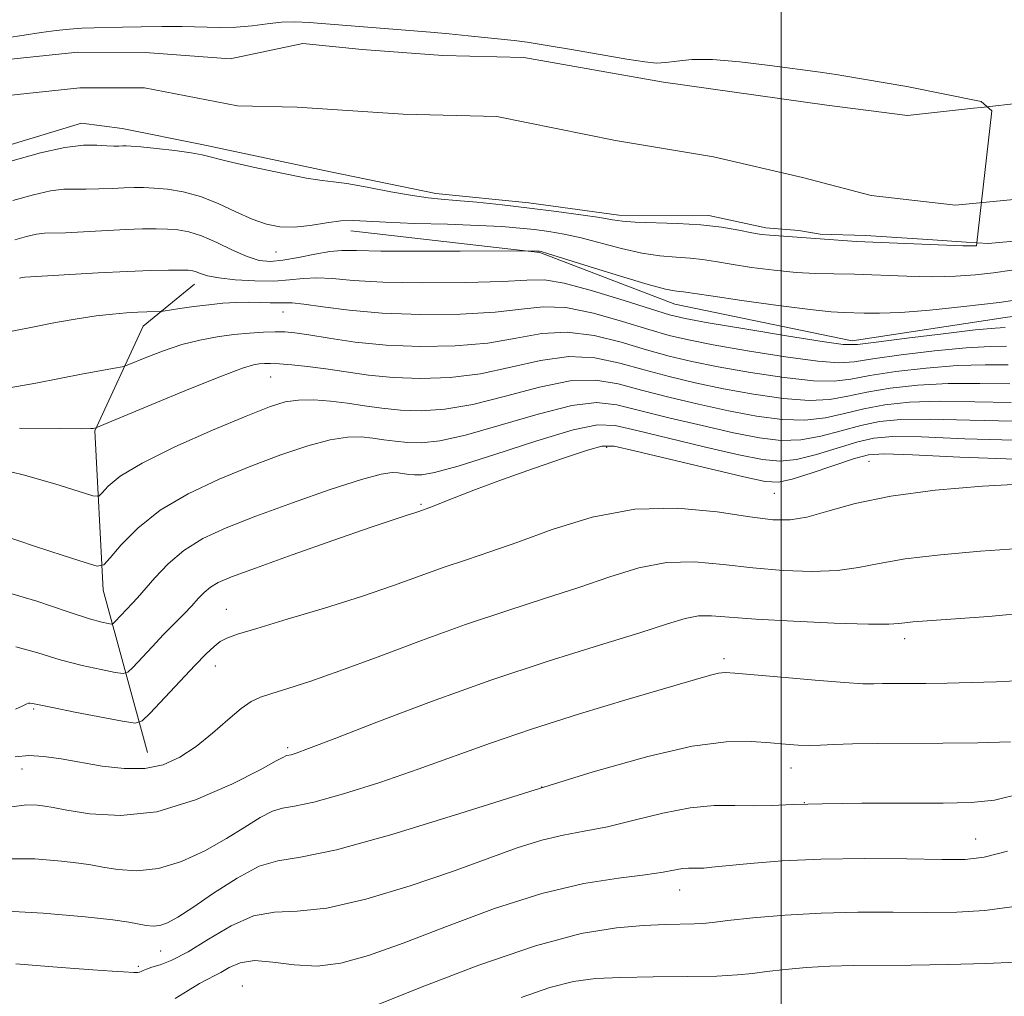
# Model space of a CAD drawing. Extents: x 2137300 to 2140200, y 314800 to 317700.
# Drawn here: x 2138898 to 2139030, y 317233 to 317363 of the extents above; entities that cross this region are included whole.
import ezdxf

# ---------------------------------------------------------------- set-up
doc = ezdxf.new("R2010")
doc.units = 0
doc.header["$MEASUREMENT"] = 0
for name, color, linetype, lineweight in [('DTM HARD BREAKLINE', 7, 'Continuous', 0), ('DTM SPOT ELEVATION', 2, 'Continuous', 13), ('GRID LINE', 7, 'Continuous', 0), ('INDEX CONTOUR', 41, 'Continuous', 13), ('INTERMEDIATE CONTOUR', 44, 'Continuous', 0), ('STREAM - RIVER CENTERLINE', 11, 'Continuous', 0), ('STREAM - RIVER DOUBLE LINE', 5, 'Continuous', 0)]:
    doc.layers.add(name, color=color, linetype=linetype, lineweight=lineweight)

msp = doc.modelspace()

# ---------------------------------------------------------------- linework, layer by layer
at = {"layer": 'DTM HARD BREAKLINE'}
for points in [[(2138942.63, 317335.11, 860.6800000000001), (2138967.85, 317332.2, 862.13), (2138985.85, 317325.32, 862.77), (2139009.47, 317320.42, 863.45), (2139029.91, 317323.54, 862.97), (2139046.75, 317325.87, 863.1700000000001), (2139073.6, 317329.37, 863.33), (2139101.25, 317330.86, 863.57), (2139127.71, 317336.36, 863.49), (2139150.16, 317340.28, 863.69), (2139167.01, 317346.22, 864.37), (2139189.48, 317353.74, 864.29), (2139211.95, 317363.26, 865.49), (2139231.18, 317363.98, 865.25), (2139249.63, 317368.72, 866.53), (2139267.68, 317375.45, 867.01), (2139288.54, 317382.98, 866.97), (2139311.83, 317394.5, 866.69), (2139331.5, 317405.24, 865.97), (2139353.97, 317414.76, 866.21), (2139366.39, 317414.71, 866.33)], [(2138915.5, 317265.52, 881.12), (2138909.58, 317287.17, 874.63), (2138908.47, 317308.41, 870.1), (2138914.93, 317322.4, 866.69), (2138921.77, 317327.99, 864.69)]]:
    msp.add_polyline3d(points, dxfattribs=at)
at = {"layer": 'DTM SPOT ELEVATION'}
for p in [(2138932.63, 317332.3, 860.9), (2138933.59, 317324.3, 866.8000000000001), (2138931.94, 317315.59, 870.9), (2138976.74, 317306.24, 878.3000000000001), (2139011.73, 317304.35, 879), (2138999.13, 317300.07, 878.9), (2138951.98, 317298.64, 877.8000000000001), (2138926.01, 317284.61, 879.2), (2139016.51, 317280.7, 884.5), (2138992.38, 317278.02, 885.6), (2138924.55, 317277.04, 880.7), (2138900.32, 317271.31, 880.2), (2138934.2, 317266.17, 883.7), (2138898.78, 317263.3, 882.7), (2139001.35, 317263.44, 888.7), (2138968.09, 317260.92, 888), (2139003.09, 317258.8, 890), (2139025.97, 317253.95, 891.2), (2138986.48, 317247.17, 892.7), (2138917.26, 317239.03, 888.9), (2138914.28, 317236.99, 889.7), (2138928.13, 317234.36, 893.3000000000001)]:
    msp.add_point(p, dxfattribs=at)
at = {"layer": 'GRID LINE', "flags": 128}
msp.add_lwpolyline([(2139000, 315000), (2139000, 317500)], dxfattribs=at)
at = {"layer": 'INDEX CONTOUR', "flags": 128}
for points, elevation in [([(2139033.244, 317330.196), (2139028.349, 317329.523), (2139025.952, 317329.242), (2139023.297, 317329.039), (2139020.249, 317328.964), (2139016.762, 317329.042), (2139009.823, 317329.336), (2139007.053, 317329.389), (2139004.581, 317329.426), (2139002.013, 317329.553), (2138999.088, 317329.839), (2138996.074, 317330.231), (2138993.37, 317330.641), (2138991.257, 317330.997), (2138989.532, 317331.276), (2138987.869, 317331.47), (2138985.998, 317331.594), (2138983.852, 317331.764), (2138981.417, 317332.114), (2138978.72, 317332.729), (2138973.339, 317334.176), (2138971.06, 317334.681), (2138969.034, 317335.021), (2138967.124, 317335.269), (2138965.152, 317335.485), (2138962.778, 317335.676), (2138959.62, 317335.841), (2138955.507, 317335.979), (2138951.107, 317336.108), (2138947.298, 317336.251), (2138944.703, 317336.409), (2138942.924, 317336.505), (2138941.31, 317336.445), (2138939.361, 317336.178), (2138937.19, 317335.841), (2138935.065, 317335.615), (2138933.173, 317335.654), (2138931.38, 317336.004), (2138929.475, 317336.682), (2138927.303, 317337.661), (2138924.948, 317338.745), (2138922.552, 317339.689), (2138920.25, 317340.311), (2138918.16, 317340.655), (2138916.389, 317340.821), (2138914.983, 317340.894), (2138913.741, 317340.901), (2138912.398, 317340.854), (2138910.769, 317340.771), (2138908.996, 317340.691), (2138907.303, 317340.659), (2138905.826, 317340.688), (2138904.352, 317340.665), (2138902.584, 317340.447), (2138900.292, 317339.928), (2138897.532, 317339.158)], 860), ([(2139030.506, 317314.708), (2139026.541, 317314.758), (2139022.302, 317314.743), (2139018.246, 317314.518), (2139014.579, 317314.109), (2139011.452, 317313.587), (2139008.9, 317313.038), (2139006.511, 317312.611), (2139003.762, 317312.471), (2139000.285, 317312.731), (2138996.334, 317313.302), (2138992.318, 317314.04), (2138988.562, 317314.829), (2138985.063, 317315.661), (2138981.736, 317316.553), (2138978.485, 317317.469), (2138975.184, 317318.164), (2138971.699, 317318.341), (2138967.937, 317317.821), (2138963.968, 317316.91), (2138959.903, 317316.034), (2138955.854, 317315.53), (2138951.941, 317315.394), (2138948.283, 317315.535), (2138944.973, 317315.859), (2138941.993, 317316.274), (2138939.297, 317316.683), (2138936.863, 317317.008), (2138934.765, 317317.235), (2138933.102, 317317.372), (2138931.925, 317317.424), (2138931.092, 317317.409), (2138930.412, 317317.349), (2138929.621, 317317.213), (2138928.159, 317316.769), (2138925.39, 317315.732), (2138921.014, 317313.965), (2138916.07, 317311.92), (2138908.596, 317308.809), (2138908.254, 317308.745), (2138907.945, 317308.716), (2138906.732, 317308.701), (2138903.726, 317308.718), (2138898.451, 317308.782)], 870), ([(2139032.643, 317301.349), (2139026.86, 317301.038), (2139020.542, 317300.487), (2139014.635, 317299.697), (2139009.885, 317298.708), (2139006.244, 317297.71), (2139003.465, 317296.927), (2139001.229, 317296.541), (2138998.916, 317296.563), (2138995.837, 317296.954), (2138991.498, 317297.609), (2138986.212, 317298.117), (2138980.488, 317297.991), (2138974.8, 317296.918), (2138969.497, 317295.267), (2138964.889, 317293.578), (2138961.17, 317292.264), (2138958.043, 317291.224), (2138955.091, 317290.229), (2138948.321, 317287.786), (2138944.054, 317286.328), (2138939.101, 317284.766), (2138934.152, 317283.277), (2138930.074, 317282.072), (2138927.493, 317281.288), (2138926.064, 317280.774), (2138925.201, 317280.305), (2138924.384, 317279.665), (2138923.332, 317278.661), (2138921.834, 317277.11), (2138915.869, 317270.748), (2138914.806, 317269.714), (2138913.847, 317269.441), (2138912.174, 317269.693), (2138905.817, 317270.907), (2138902.816, 317271.495), (2138900.185, 317272.05), (2138899.86, 317272.107), (2138899.641, 317272.093), (2138899.426, 317272.02), (2138898.802, 317271.678), (2138897.908, 317271.289)], 880), ([(2139032.09, 317260.017), (2139028.492, 317259.147), (2139025.384, 317258.816), (2139021.644, 317258.763), (2139016.524, 317258.763), (2139010.775, 317258.746), (2139005.525, 317258.682), (2139001.613, 317258.557), (2138998.738, 317258.433), (2138996.314, 317258.385), (2138993.828, 317258.443), (2138991.066, 317258.434), (2138987.888, 317258.138), (2138984.241, 317257.418), (2138980.43, 317256.477), (2138976.847, 317255.605), (2138973.761, 317254.998), (2138970.957, 317254.488), (2138968.087, 317253.815), (2138964.831, 317252.772), (2138956.184, 317249.639), (2138950.521, 317247.72), (2138944.641, 317245.954), (2138939.418, 317244.749), (2138935.478, 317244.334), (2138932.437, 317244.216), (2138929.66, 317243.723), (2138926.674, 317242.391), (2138923.651, 317240.595), (2138920.927, 317238.919), (2138918.768, 317237.815), (2138917.17, 317237.201), (2138916.062, 317236.863), (2138915.362, 317236.621), (2138914.945, 317236.435), (2138914.675, 317236.302), (2138914.439, 317236.216), (2138914.203, 317236.169), (2138913.958, 317236.154), (2138913.663, 317236.165), (2138912.292, 317236.254), (2138910.796, 317236.34), (2138908.203, 317236.508), (2138903.979, 317236.821), (2138897.933, 317237.293)], 890)]:
    msp.add_lwpolyline(points, dxfattribs=dict(at, elevation=elevation))
at = {"layer": 'INTERMEDIATE CONTOUR', "flags": 128}
for points, elevation in [([(2138896.692, 317360.851), (2138899.068, 317361.221), (2138901.332, 317361.562), (2138903.335, 317361.828), (2138905.117, 317362.016), (2138906.765, 317362.135), (2138908.381, 317362.196), (2138912.186, 317362.265), (2138914.664, 317362.325), (2138917.394, 317362.376), (2138920.141, 317362.379), (2138925.103, 317362.244), (2138927.343, 317362.28), (2138929.464, 317362.479), (2138931.468, 317362.746), (2138933.354, 317362.952), (2138935.155, 317362.996), (2138937.06, 317362.9), (2138953.245, 317361.596), (2138955.755, 317361.373), (2138958.282, 317361.127), (2138964.388, 317360.489), (2138966.121, 317360.268), (2138968.554, 317359.889), (2138972.053, 317359.289), (2138979.458, 317358.003), (2138981.826, 317357.635), (2138983.38, 317357.498), (2138984.649, 317357.56), (2138986.119, 317357.76), (2138988.098, 317357.947), (2138990.853, 317357.949), (2138994.494, 317357.649), (2138998.516, 317357.161), (2139005.22, 317356.26), (2139007.614, 317355.928), (2139008.102, 317355.847), (2139016.774, 317354.378), (2139026.706, 317352.351), (2139028.125, 317351.135), (2139026.098, 317333.097), (2139024.274, 317333.097), (2139010.087, 317333.705), (2138998.524, 317334.519), (2138997.383, 317334.634), (2138996.117, 317334.863), (2138994.366, 317335.208), (2138992.09, 317335.59), (2138989.326, 317335.91), (2138986.191, 317336.098), (2138980.56, 317336.276), (2138978.859, 317336.401), (2138977.508, 317336.595), (2138975.822, 317336.88), (2138973.282, 317337.261), (2138970.046, 317337.701), (2138966.442, 317338.151), (2138962.795, 317338.565), (2138959.428, 317338.913), (2138956.661, 317339.168), (2138954.654, 317339.329), (2138952.926, 317339.498), (2138950.828, 317339.805), (2138947.95, 317340.325), (2138944.794, 317340.921), (2138942.093, 317341.403), (2138940.307, 317341.648), (2138938.811, 317341.818), (2138936.703, 317342.145), (2138933.403, 317342.783), (2138929.598, 317343.589), (2138926.296, 317344.343), (2138922.807, 317345.239), (2138921.316, 317345.528), (2138919.158, 317345.818), (2138916.719, 317346.089), (2138914.622, 317346.296), (2138913.325, 317346.408), (2138912.635, 317346.443), (2138912.194, 317346.434), (2138911.693, 317346.413), (2138911.008, 317346.411), (2138910.063, 317346.459), (2138908.766, 317346.553), (2138906.963, 317346.541), (2138904.483, 317346.232), (2138901.215, 317345.492), (2138897.276, 317344.393)], 858), ([(2139033.616, 317326.199), (2139029.094, 317325.568), (2139024.371, 317324.991), (2139019.855, 317324.524), (2139015.997, 317324.22), (2139013.126, 317324.106), (2139011.091, 317324.117), (2139008.364, 317324.202), (2139006.694, 317324.307), (2139003.9, 317324.603), (2138999.608, 317325.157), (2138994.758, 317325.827), (2138990.624, 317326.419), (2138986.973, 317326.961), (2138986.411, 317327.029), (2138985.803, 317327.092), (2138984.6, 317327.332), (2138982.274, 317327.952), (2138978.581, 317329.059), (2138974.392, 317330.361), (2138968.838, 317332.1), (2138968.021, 317332.341), (2138967.806, 317332.387), (2138967.497, 317332.413), (2138965.544, 317332.458), (2138957.199, 317332.403), (2138951.593, 317332.383), (2138946.612, 317332.405), (2138943.395, 317332.475), (2138941.434, 317332.501), (2138939.813, 317332.37), (2138937.828, 317332.014), (2138935.625, 317331.559), (2138933.566, 317331.177), (2138931.898, 317331.021), (2138930.418, 317331.167), (2138928.809, 317331.672), (2138926.853, 317332.537), (2138924.73, 317333.547), (2138922.72, 317334.428), (2138921.028, 317334.976), (2138919.562, 317335.243), (2138918.155, 317335.345), (2138916.641, 317335.38), (2138914.848, 317335.358), (2138912.601, 317335.274), (2138906.985, 317334.971), (2138904.543, 317334.858), (2138901.742, 317334.789), (2138900.685, 317334.661), (2138899.37, 317334.364), (2138897.787, 317333.922)], 862), ([(2139029.889, 317322.233), (2139028.552, 317322.143), (2139025.878, 317321.878), (2139021.612, 317321.376), (2139016.767, 317320.768), (2139012.674, 317320.235), (2139010.192, 317319.937), (2139008.291, 317319.952), (2139005.47, 317320.338), (2139000.739, 317321.099), (2138995.154, 317322.023), (2138990.28, 317322.847), (2138987.208, 317323.401), (2138985.116, 317323.896), (2138982.709, 317324.638), (2138979.076, 317325.811), (2138974.863, 317327.117), (2138971.099, 317328.133), (2138968.448, 317328.553), (2138966.094, 317328.532), (2138962.858, 317328.336), (2138957.958, 317328.193), (2138952.23, 317328.163), (2138946.909, 317328.265), (2138942.948, 317328.494), (2138940.161, 317328.735), (2138938.08, 317328.853), (2138936.271, 317328.758), (2138934.441, 317328.555), (2138932.335, 317328.401), (2138929.815, 317328.415), (2138927.217, 317328.577), (2138924.997, 317328.832), (2138923.495, 317329.126), (2138922.582, 317329.41), (2138922.014, 317329.641), (2138921.546, 317329.782), (2138920.931, 317329.847), (2138919.922, 317329.87), (2138918.299, 317329.865), (2138915.954, 317329.816), (2138912.805, 317329.694), (2138908.921, 317329.487), (2138899.131, 317328.914), (2138898.785, 317328.876), (2138898.448, 317328.8)], 864), ([(2139030.095, 317319.724), (2139027.881, 317319.681), (2139024.686, 317319.5), (2139020.489, 317319.09), (2139016.038, 317318.549), (2139012.267, 317318.019), (2139009.761, 317317.637), (2139007.697, 317317.505), (2139004.901, 317317.716), (2139000.588, 317318.31), (2138995.547, 317319.117), (2138990.959, 317319.911), (2138987.659, 317320.544), (2138985.099, 317321.151), (2138982.385, 317321.943), (2138978.88, 317323.031), (2138974.971, 317324.132), (2138971.299, 317324.869), (2138968.277, 317324.976), (2138965.385, 317324.658), (2138961.873, 317324.235), (2138957.236, 317323.975), (2138951.968, 317323.935), (2138946.807, 317324.122), (2138942.384, 317324.511), (2138938.873, 317324.969), (2138936.347, 317325.336), (2138934.782, 317325.496), (2138933.805, 317325.512), (2138932.953, 317325.492), (2138931.854, 317325.517), (2138930.499, 317325.566), (2138928.968, 317325.593), (2138927.328, 317325.555), (2138925.57, 317325.443), (2138923.677, 317325.254), (2138921.677, 317324.997), (2138919.817, 317324.724), (2138917.6, 317324.38), (2138917.204, 317324.334), (2138915.415, 317324.299), (2138914.221, 317324.252), (2138912.693, 317324.164), (2138910.836, 317324.007), (2138908.649, 317323.75), (2138906.131, 317323.369), (2138903.243, 317322.861), (2138899.942, 317322.231), (2138896.29, 317321.506)], 866), ([(2139030.3, 317317.216), (2139027.211, 317317.22), (2139023.494, 317317.122), (2139019.367, 317316.804), (2139015.308, 317316.329), (2139011.859, 317315.803), (2139009.33, 317315.337), (2139007.104, 317315.058), (2139004.331, 317315.093), (2139000.436, 317315.519), (2138995.941, 317316.209), (2138991.638, 317316.975), (2138988.11, 317317.687), (2138985.081, 317318.406), (2138982.06, 317319.248), (2138978.682, 317320.25), (2138975.077, 317321.148), (2138971.499, 317321.605), (2138968.107, 317321.398), (2138964.677, 317320.784), (2138960.888, 317320.134), (2138956.537, 317319.754), (2138951.891, 317319.676), (2138947.335, 317319.866), (2138943.214, 317320.271), (2138939.721, 317320.767), (2138937.02, 317321.212), (2138935.167, 317321.495), (2138933.82, 317321.626), (2138932.536, 317321.647), (2138930.959, 317321.591), (2138929.09, 317321.464), (2138927.015, 317321.259), (2138924.811, 317320.965), (2138922.499, 317320.537), (2138920.088, 317319.922), (2138917.64, 317319.109), (2138915.419, 317318.258), (2138912.783, 317317.177), (2138912.102, 317316.974), (2138911.116, 317316.785), (2138906.915, 317316.011), (2138900.588, 317314.79), (2138897.051, 317314.168)], 868), ([(2139030.711, 317312.199), (2139025.87, 317312.296), (2139021.11, 317312.365), (2139017.123, 317312.232), (2139013.85, 317311.889), (2139011.045, 317311.371), (2139008.469, 317310.738), (2139005.917, 317310.163), (2139003.192, 317309.848), (2139000.134, 317309.942), (2138996.727, 317310.395), (2138992.996, 317311.104), (2138989.013, 317311.972), (2138985.046, 317312.916), (2138981.411, 317313.858), (2138978.287, 317314.688), (2138975.29, 317315.18), (2138971.899, 317315.076), (2138967.767, 317314.244), (2138963.259, 317313.037), (2138958.917, 317311.933), (2138955.171, 317311.305), (2138951.99, 317311.111), (2138949.231, 317311.202), (2138946.756, 317311.445), (2138944.445, 317311.764), (2138942.18, 317312.094), (2138939.89, 317312.374), (2138937.67, 317312.541), (2138935.663, 317312.534), (2138933.871, 317312.274), (2138931.758, 317311.611), (2138928.647, 317310.378), (2138924.167, 317308.502), (2138919.161, 317306.284), (2138914.77, 317304.125), (2138911.868, 317302.355), (2138910.257, 317301.034), (2138909.468, 317300.159), (2138909, 317299.726), (2138908.206, 317299.767), (2138906.405, 317300.316), (2138903.152, 317301.344), (2138898.938, 317302.557), (2138894.489, 317303.601)], 872), ([(2139030.916, 317309.692), (2139025.2, 317309.835), (2139019.918, 317309.986), (2139016.001, 317309.946), (2139013.121, 317309.67), (2139010.637, 317309.155), (2139008.039, 317308.438), (2139005.324, 317307.716), (2139002.623, 317307.226), (2138999.982, 317307.153), (2138997.121, 317307.488), (2138993.676, 317308.168), (2138989.465, 317309.115), (2138985.028, 317310.171), (2138978.09, 317311.907), (2138975.398, 317312.196), (2138972.099, 317311.812), (2138967.597, 317310.666), (2138962.551, 317309.163), (2138957.932, 317307.831), (2138954.487, 317307.081), (2138952.038, 317306.829), (2138950.179, 317306.87), (2138948.558, 317307.03), (2138947.042, 317307.238), (2138945.559, 317307.455), (2138944.005, 317307.619), (2138942.18, 317307.598), (2138939.854, 317307.237), (2138936.866, 317306.426), (2138933.3, 317305.219), (2138929.305, 317303.71), (2138925.066, 317301.977), (2138920.905, 317300.023), (2138917.183, 317297.831), (2138914.195, 317295.452), (2138911.981, 317293.205), (2138910.519, 317291.472), (2138909.666, 317290.55), (2138908.799, 317290.389), (2138907.176, 317290.849), (2138904.269, 317291.788), (2138900.439, 317293.048), (2138896.258, 317294.464)], 874), ([(2139031.122, 317307.183), (2139024.529, 317307.373), (2139018.725, 317307.609), (2139014.878, 317307.66), (2139012.391, 317307.45), (2139010.23, 317306.939), (2139004.73, 317305.268), (2139002.053, 317304.603), (2138999.831, 317304.364), (2138997.514, 317304.581), (2138994.355, 317305.232), (2138989.916, 317306.257), (2138985.011, 317307.426), (2138980.762, 317308.468), (2138977.892, 317309.126), (2138975.505, 317309.211), (2138972.299, 317308.548), (2138967.427, 317307.09), (2138961.841, 317305.289), (2138956.947, 317303.731), (2138953.804, 317302.857), (2138952.087, 317302.547), (2138951.127, 317302.539), (2138950.359, 317302.614), (2138948.939, 317302.815), (2138948.121, 317302.865), (2138946.689, 317302.654), (2138944.046, 317301.94), (2138939.86, 317300.578), (2138934.842, 317298.827), (2138929.962, 317297.043), (2138925.991, 317295.489), (2138922.876, 317294.041), (2138920.362, 317292.479), (2138918.242, 317290.67), (2138916.491, 317288.826), (2138914.173, 317286.141), (2138913.469, 317285.383), (2138911.185, 317282.98), (2138910.913, 317282.717), (2138910.669, 317282.647), (2138910.242, 317282.711), (2138909.392, 317282.893), (2138907.755, 317283.345), (2138904.934, 317284.265), (2138900.729, 317285.71), (2138895.712, 317287.18)], 876), ([(2139031.28, 317304.626), (2139023.853, 317304.904), (2139017.534, 317305.23), (2139013.756, 317305.374), (2139011.662, 317305.231), (2139009.823, 317304.723), (2139004.137, 317302.822), (2139001.484, 317301.981), (2138999.679, 317301.575), (2138997.908, 317301.674), (2138995.034, 317302.297), (2138980.438, 317305.772), (2138977.757, 317306.367), (2138976.11, 317306.398), (2138974.183, 317305.863), (2138971.005, 317304.796), (2138966.98, 317303.401), (2138962.854, 317301.925), (2138959.266, 317300.584), (2138956.41, 317299.476), (2138953.177, 317298.206), (2138951.574, 317297.632), (2138951.013, 317297.449), (2138950.121, 317297.17), (2138948.389, 317296.606), (2138945.221, 317295.529), (2138940.344, 317293.83), (2138934.789, 317291.87), (2138929.906, 317290.123), (2138926.718, 317288.942), (2138924.924, 317288.178), (2138923.892, 317287.561), (2138923.077, 317286.863), (2138922.281, 317286.035), (2138921.395, 317285.071), (2138920.33, 317283.962), (2138917.652, 317281.232), (2138916.107, 317279.615), (2138913.527, 317276.864), (2138912.859, 317276.216), (2138912.258, 317276.044), (2138911.208, 317276.202), (2138909.331, 317276.569), (2138906.786, 317277.126), (2138903.875, 317277.881), (2138900.871, 317278.789), (2138897.948, 317279.615)], 878), ([(2139031.745, 317292.736), (2139026.617, 317292.353), (2139021.277, 317291.885), (2139016.574, 317291.336), (2139013.094, 317290.732), (2139010.343, 317290.174), (2139007.557, 317289.785), (2139004.158, 317289.659), (2139000.28, 317289.787), (2138996.241, 317290.125), (2138992.299, 317290.594), (2138988.476, 317290.937), (2138984.735, 317290.859), (2138981.017, 317290.15), (2138977.174, 317288.962), (2138973.036, 317287.532), (2138968.461, 317286.04), (2138963.422, 317284.429), (2138957.919, 317282.584), (2138952.046, 317280.458), (2138946.274, 317278.29), (2138941.169, 317276.391), (2138937.167, 317274.995), (2138934.202, 317274.043), (2138932.08, 317273.4), (2138930.575, 317272.91), (2138929.338, 317272.323), (2138927.985, 317271.366), (2138926.23, 317269.869), (2138924.167, 317268.068), (2138921.991, 317266.303), (2138919.831, 317264.866), (2138917.598, 317263.863), (2138915.144, 317263.353), (2138912.38, 317263.353), (2138909.463, 317263.703), (2138904.005, 317264.662), (2138901.69, 317264.991), (2138899.675, 317265.109), (2138897.853, 317264.914)], 882), ([(2139033.339, 317284.172), (2139027.696, 317283.662), (2139019.484, 317283.092), (2139017.582, 317282.945), (2139016.523, 317282.827), (2139015.713, 317282.711), (2139014.367, 317282.632), (2139011.65, 317282.642), (2139007.088, 317282.778), (2139001.645, 317283.011), (2138996.646, 317283.296), (2138990.739, 317283.757), (2138988.982, 317283.726), (2138987.233, 317283.383), (2138984.851, 317282.658), (2138981.183, 317281.486), (2138975.773, 317279.823), (2138968.962, 317277.697), (2138961.291, 317275.15), (2138953.369, 317272.3), (2138946.084, 317269.539), (2138940.395, 317267.335), (2138936.969, 317266.021), (2138935.316, 317265.419), (2138934.655, 317265.217), (2138934.109, 317265.116), (2138933.934, 317265.065), (2138933.625, 317264.901), (2138932.678, 317264.38), (2138930.509, 317263.218), (2138926.75, 317261.3), (2138921.918, 317259.188), (2138916.747, 317257.612), (2138911.906, 317257.095), (2138907.793, 317257.336), (2138904.738, 317257.829), (2138902.91, 317258.167), (2138901.826, 317258.347), (2138900.842, 317258.463), (2138899.367, 317258.528), (2138897.034, 317258.226)], 884), ([(2139032.218, 317275.136), (2139028.741, 317274.938), (2139025.352, 317274.829), (2139022.172, 317274.766), (2139019.33, 317274.736), (2139015.001, 317274.713), (2139013.521, 317274.693), (2139012.366, 317274.664), (2139010.925, 317274.687), (2139008.462, 317274.835), (2139004.562, 317275.15), (2139000.086, 317275.543), (2138993.821, 317276.107), (2138992.533, 317276.163), (2138991.677, 317276.073), (2138990.578, 317275.814), (2138988.584, 317275.249), (2138979.626, 317272.614), (2138973.143, 317270.659), (2138966.731, 317268.633), (2138961.235, 317266.755), (2138951.584, 317263.264), (2138946.509, 317261.524), (2138941.643, 317259.973), (2138937.689, 317258.863), (2138935.122, 317258.34), (2138933.502, 317258.091), (2138932.159, 317257.697), (2138930.534, 317256.83), (2138928.498, 317255.552), (2138926.03, 317254.019), (2138923.152, 317252.41), (2138920.051, 317250.985), (2138916.957, 317250.027), (2138914.08, 317249.724), (2138911.561, 317249.883), (2138909.526, 317250.222), (2138907.966, 317250.511), (2138906.349, 317250.756), (2138904.013, 317251.021), (2138900.487, 317251.301), (2138896.078, 317251.322)], 886), ([(2139030.621, 317266.949), (2139026.24, 317266.813), (2139021.603, 317266.764), (2139012.933, 317266.729), (2139009.535, 317266.682), (2139007.066, 317266.596), (2139005.276, 317266.505), (2139003.8, 317266.46), (2139002.31, 317266.501), (2139000.622, 317266.621), (2138998.593, 317266.806), (2138996.046, 317266.994), (2138992.679, 317266.936), (2138988.16, 317266.337), (2138982.235, 317264.973), (2138974.965, 317262.915), (2138966.489, 317260.306), (2138957.151, 317257.356), (2138948.107, 317254.569), (2138940.722, 317252.511), (2138935.923, 317251.532), (2138932.894, 317251.067), (2138930.386, 317250.329), (2138927.443, 317248.759), (2138924.317, 317246.724), (2138921.551, 317244.821), (2138919.553, 317243.52), (2138918.184, 317242.782), (2138917.166, 317242.443), (2138916.253, 317242.353), (2138915.33, 317242.431), (2138913.022, 317242.854), (2138910.873, 317243.166), (2138907.184, 317243.579), (2138901.607, 317244.074), (2138895.123, 317244.417)], 888), ([(2139030.226, 317252.357), (2139027.077, 317251.527), (2139024.575, 317251.226), (2139021.452, 317251.22), (2139016.798, 317251.301), (2139011.132, 317251.355), (2139005.327, 317251.289), (2139000.143, 317251.046), (2138995.885, 317250.709), (2138990.796, 317250.193), (2138989.707, 317250.099), (2138989.029, 317250.078), (2138988.385, 317250.093), (2138987.669, 317250.09), (2138986.845, 317250.014), (2138984.291, 317249.531), (2138981.888, 317249.177), (2138978.333, 317248.746), (2138973.686, 317248.015), (2138968.084, 317246.71), (2138961.768, 317244.687), (2138955.364, 317242.313), (2138949.595, 317240.084), (2138944.992, 317238.413), (2138941.311, 317237.381), (2138938.113, 317236.987), (2138935.065, 317237.159), (2138932.235, 317237.55), (2138929.795, 317237.74), (2138927.871, 317237.432), (2138926.405, 317236.805), (2138925.292, 317236.156), (2138924.407, 317235.698), (2138923.533, 317235.285), (2138922.434, 317234.691), (2138920.942, 317233.766), (2138919.172, 317232.688)], 892), ([(2139030.799, 317244.936), (2139027.205, 317244.444), (2139023.455, 317244.222), (2139019.407, 317244.171), (2139014.967, 317244.199), (2139010.236, 317244.205), (2139005.362, 317244.095), (2139000.549, 317243.809), (2138996.231, 317243.43), (2138992.9, 317243.076), (2138990.851, 317242.84), (2138989.593, 317242.709), (2138988.441, 317242.646), (2138984.574, 317242.553), (2138981.678, 317242.425), (2138978.039, 317242.122), (2138973.347, 317241.344), (2138967.238, 317239.736), (2138959.676, 317237.14), (2138951.936, 317234.165), (2138945.618, 317231.617)], 894), ([(2139031.372, 317237.515), (2139027.332, 317237.36), (2139022.334, 317237.218), (2139017.362, 317237.125), (2139009.666, 317237.089), (2139006.492, 317237.017), (2139003.413, 317236.832), (2139000.553, 317236.569), (2138998.127, 317236.286), (2138996.198, 317236.033), (2138994.21, 317235.827), (2138991.457, 317235.685), (2138987.492, 317235.608), (2138982.929, 317235.56), (2138978.641, 317235.495), (2138975.244, 317235.345), (2138972.316, 317234.957), (2138969.179, 317234.153), (2138965.327, 317232.826)], 896)]:
    msp.add_lwpolyline(points, dxfattribs=dict(at, elevation=elevation))
at = {"layer": 'STREAM - RIVER CENTERLINE'}
for points in [[(2139161.94, 317387.32, 857.59), (2139144.36, 317383.59, 857.59), (2139139.39, 317377.65, 857.59), (2139138.79, 317374.1, 857.59), (2139136.04, 317371.49, 857.59), (2139132.34, 317366.95, 857.59), (2139125.55, 317362.49, 857.59), (2139115.93, 317355.37, 857.59), (2139091.79, 317347.97, 857.59), (2139072.3, 317345.12, 857.59), (2139045.68, 317340.69, 857.59), (2139023.29, 317338.51, 857.59), (2139012.04, 317339.81, 857.59), (2139002.88, 317342.24, 857.14)], [(2139002.88, 317342.24, 857.14), (2138991, 317344.96, 857.14), (2138977.91, 317347.15, 857.1700000000001), (2138962.09, 317350.37, 857.1700000000001), (2138949.61, 317350.68, 857.1700000000001), (2138935.45, 317351.59, 857.1700000000001), (2138927.5, 317351.78, 857.1700000000001), (2138915.08, 317354.17, 857.1700000000001), (2138906.46, 317354.2, 857.1700000000001), (2138896.9, 317353.18, 857.1700000000001), (2138887.18, 317352.18, 857.1700000000001), (2138874.05, 317347.4, 857.1700000000001), (2138864.28, 317342.53, 857.1700000000001), (2138848.22, 317335.55, 857.1700000000001), (2138839.07, 317332.93, 857.1700000000001), (2138829.9, 317329.18, 857.1700000000001), (2138817.89, 317325.5, 857.1700000000001), (2138805.37, 317324.1, 857.1700000000001), (2138790.6, 317323.33, 857.1700000000001), (2138779.81, 317323.02, 857.1700000000001), (2138769.04, 317323.85, 857.1700000000001), (2138758.26, 317324.11, 856.1700000000001)]]:
    msp.add_polyline3d(points, dxfattribs=at)
at = {"layer": 'STREAM - RIVER DOUBLE LINE', "extrusion": (0.0001337071774223829, -0.0005837196227778445, 0.9999998206968803), "elevation": 958.7597760992295, "flags": 128}
msp.add_lwpolyline([(2139286.416155214, 317423.7037257045), (2139284.804156165, 317422.6377216742), (2139280.058156207, 317419.9447217626), (2139271.445156284, 317415.2547218894), (2139263.198156358, 317410.9017219873), (2139251.943156458, 317406.0597219338), (2139243.470156534, 317402.7157218422), (2139237.765156585, 317400.9577216964), (2139230.287156652, 317398.8547214711), (2139224.366156705, 317397.6257212183), (2139217.298156768, 317396.4547208662), (2139210.36315683, 317395.3047205209), (2139202.682156899, 317394.5037200578), (2139194.605156971, 317394.0737195007), (2139188.00215703, 317394.4467189218), (2139181.730157086, 317394.9837183408), (2139176.044157137, 317395.4657178149), (2139172.585157168, 317395.5157175364), (2139167.727157211, 317394.847717271), (2139163.898157245, 317394.1437170922), (2139158.91215729, 317392.8237169279), (2139152.729157345, 317391.1867167242), (2139146.836157398, 317389.6217165309), (2139144.005157423, 317388.7787164536), (2139139.643157462, 317386.9227164293), (2139135.638157498, 317385.1907164118), (2139129.482157553, 317382.2137164386), (2139125.462157589, 317379.8697165241), (2139121.379157626, 317377.4887166111), (2139116.593157668, 317374.8637166847), (2139111.413157715, 317372.4707166881), (2139103.475157786, 317368.8977166773), (2139098.282157832, 317366.6927166476), (2139091.411157893, 317364.1407165462), (2139080.125157994, 317361.2907161508), (2139071.416158072, 317359.0377158549), (2139067.371158109, 317357.9917157175), (2139063.87015814, 317357.1737155836), (2139056.949158201, 317356.166715215), (2139044.604158312, 317354.2137145842), (2139037.112158379, 317353.3587141451), (2139032.040158424, 317352.796713845), (2139026.568158473, 317352.1907135212)], dxfattribs=at)
at = {"layer": 'STREAM - RIVER DOUBLE LINE', "extrusion": (-0.02849660964321124, -0.1195715992714266, 0.9924165334608831), "elevation": -98049.73750763419, "flags": 128}
msp.add_lwpolyline([(2007180.294864552, 798599.7134065907), (2007179.325931554, 798599.3689553435), (2007170.992450494, 798596.3535085714), (2007160.210757846, 798595.2145600901)], dxfattribs=at)
at = {"layer": 'STREAM - RIVER DOUBLE LINE'}
for points in [[(2139167.2, 317378.5, 858.04), (2139151.57, 317374.96, 858.04), (2139142.32, 317366.98, 858.04), (2139139.9, 317362.99, 858.04), (2139132.66, 317356.21, 858.04), (2139127.04, 317353.02, 858.04), (2139116.2, 317346.66, 858.04), (2139106.98, 317344.69, 858.04), (2139095.75, 317341.13, 858.04), (2139073.7, 317337.22, 858.04), (2139052.86, 317335.7, 858.04), (2139027.62, 317333.4, 858.04), (2139024.699, 317333.595, 857.763), (2139020.233, 317333.892, 857.763), (2139011.314, 317334.486, 857.763), (2139005.225, 317334.656, 857.763), (2139002.389, 317335.165, 857.763), (2138997.99, 317335.52, 857.5600000000001)], [(2139006.13, 317351.89, 857.45), (2138984.34, 317354.94, 857.44), (2138965.69, 317358.23, 857.4200000000001), (2138954.91, 317358.49, 857.1700000000001), (2138944.15, 317359.32, 857.1700000000001), (2138936.22, 317360.08, 857.1700000000001), (2138926.52, 317358.05, 857.1700000000001), (2138915.18, 317358.92, 857.1700000000001), (2138906.21, 317358.95, 857.1700000000001), (2138896.41, 317357.91, 857.1700000000001), (2138886.61, 317356.89, 857.1700000000001), (2138873.77, 317355.12, 857.1700000000001), (2138863.15, 317352.23, 857.1700000000001), (2138850.54, 317348.68, 857.1700000000001), (2138842.83, 317345.57, 857.1700000000001), (2138832.26, 317342.31, 857.1700000000001), (2138818.59, 317338.37, 857.1700000000001), (2138814.36, 317337.66, 856.03), (2138806.09, 317336.32, 856.03), (2138789.55, 317335.7, 856.03), (2138774.04, 317335.07, 856.03), (2138758.54, 317335.82, 856.03)], [(2138997.99, 317335.52, 857.5600000000001), (2138990.38, 317337.15, 857.5600000000001), (2138978.37, 317337.2, 857.5600000000001), (2138966.36, 317338.85, 857.5600000000001), (2138953.94, 317340.11, 857.5600000000001), (2138939.93, 317342.97, 857.5600000000001), (2138922.73, 317346.64, 857.5600000000001), (2138912.11, 317348.75, 857.1700000000001), (2138906.7, 317349.45, 857.1700000000001), (2138892.72, 317345.25, 857.1700000000001), (2138875.57, 317339.99, 857.1700000000001), (2138865.19, 317333.43, 857.1700000000001), (2138855.38, 317326.86, 857.1700000000001), (2138845.66, 317323.69, 857.1700000000001), (2138830.22, 317318.96, 857.1700000000001), (2138815.38, 317315.34, 857.1700000000001), (2138800.59, 317314, 856.1), (2138784.11, 317313.27, 856.1), (2138771.06, 317313.58, 856.1), (2138764.3, 317315.45, 856.1), (2138754.11, 317316.83, 856.1), (2138741.7, 317319.97, 856.1)]]:
    msp.add_polyline3d(points, dxfattribs=at)

doc.saveas('drawing.dxf')
